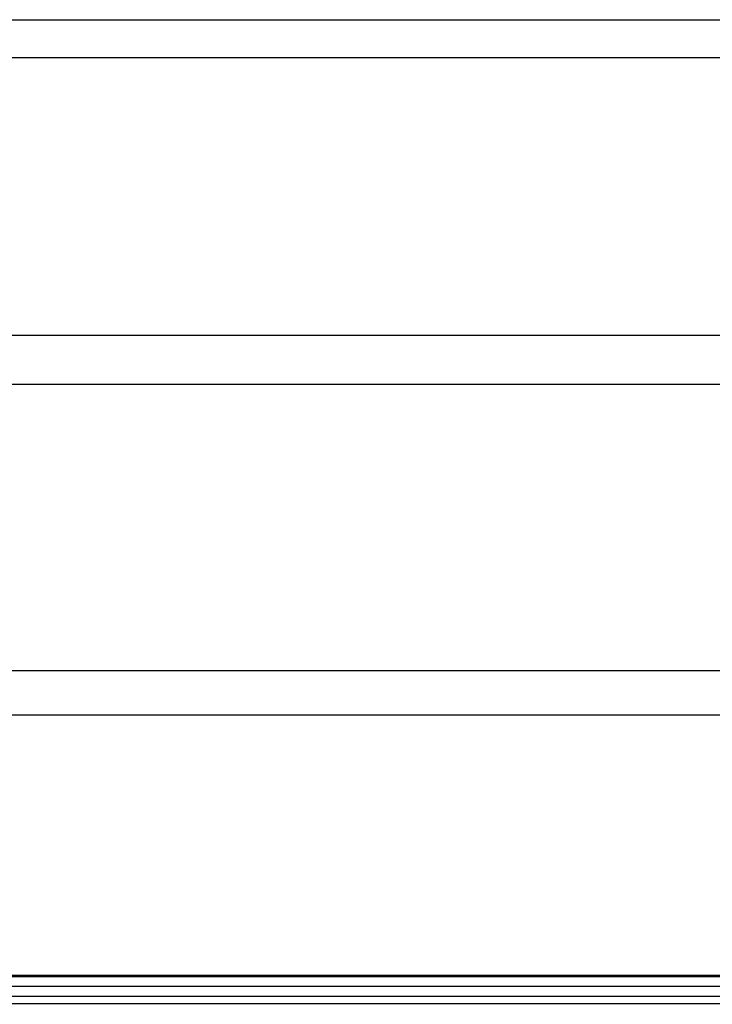
# Model space of a CAD drawing. Units: millimetres. Extents: x 393 to 3612, y 214 to 2564.
# Drawn here: x 715 to 867, y 2190 to 2406 of the extents above; entities that cross this region are included whole.
import ezdxf

# ---------------------------------------------------------------- set-up
doc = ezdxf.new("R2010")
doc.units = ezdxf.units.MM
doc.styles.get("Standard").update_dxf_attribs({"font": 'Arial.ttf'})
doc.dimstyles.get("Standard").update_dxf_attribs({"dimscale": 2, "dimtxt": 18, "dimasz": 5, "dimexe": 0.18, "dimexo": 0.0625, "dimgap": 0.14, "dimtad": 0, "dimtoh": 1, "dimdec": 0, "dimlfac": -2, "dimzin": 0, "dimdsep": 46, "dimtxsty": 'Standard', "dimblk": 'OBLIQUE', "dimblk1": 'OBLIQUE', "dimblk2": 'OBLIQUE', "dimcen": 2, "dimadec": 0, "dimazin": 0, "dimtfac": 1, "dimtdec": 0, "dimtofl": 0, "dimtmove": 0, "dimatfit": 3, "dimfxl": 1, "dimtolj": 1, "dimtzin": 0, "dimarcsym": 0})

# ---------------------------------------------------------------- blocks, each defined once
blk = doc.blocks.new('_Oblique')
at = {"color": 0, "linetype": 'ByBlock', "lineweight": -2}
blk.add_line((-0.5, -0.5), (0.5, 0.5), dxfattribs=at)
blk = doc.blocks.new('*D21')
at = {"color": 0, "lineweight": -2, "transparency": 16777216}
for p, q in [((545.36, 2394.16), (545.36, 1601.01)), ((2268.87, 2394.16), (2268.87, 1601.01)), ((545.36, 1601.37), (1354.77, 1601.37)), ((2268.87, 1601.37), (1459.45, 1601.37))]:
    blk.add_line(p, q, dxfattribs=at)
at = {"layer": 'Defpoints', "color": 0, "transparency": 16777216}
for p in [(545.36, 2394.29), (2268.87, 2394.29), (545.36, 1601.37)]:
    blk.add_point(p, dxfattribs=at)
at = {"color": 0, "lineweight": -2, "transparency": 16777216, "xscale": 10, "yscale": 10, "zscale": 10, "rotation": 180}
blk.add_blockref('_Oblique', (545.36, 1601.37), dxfattribs=at)
at = {"color": 0, "lineweight": -2, "transparency": 16777216, "xscale": 10, "yscale": 10, "zscale": 10}
blk.add_blockref('_Oblique', (2268.87, 1601.37), dxfattribs=at)
at = {"color": 0, "transparency": 16777216, "insert": (1407.11, 1601.37), "char_height": 36, "attachment_point": 5}
blk.add_mtext('\\A1;1700', dxfattribs=at)

msp = doc.modelspace()

# ---------------------------------------------------------------- linework, layer by layer
for p, q in [((635.76, 2405.78), (2178.46, 2405.78)), ((635.76, 2397.47), (2178.46, 2397.47)), ((635.76, 2336.59), (2178.46, 2336.59)), ((635.76, 2325.87), (2178.46, 2325.87)), ((635.76, 2263.09), (2178.46, 2263.09)), ((635.76, 2253.4), (2178.46, 2253.4)), ((635.94, 2196.34), (2178.29, 2196.34)), ((635.94, 2196.3), (2178.29, 2196.3)), ((635.94, 2196.01), (2178.29, 2196.01)), ((635.94, 2193.92), (2178.29, 2193.92)), ((635.94, 2191.69), (2178.29, 2191.69)), ((635.94, 2190.12), (2178.29, 2190.12))]:
    msp.add_line(p, q)

# ---------------------------------------------------------------- dimensions: what is measured, and where the dimension line sits
at = {"color": 250}
dim = msp.add_linear_dim(base=(545.36, 1601.37), p1=(2268.87, 2394.29), p2=(545.36, 2394.29), text='1700', dimstyle='Standard', dxfattribs=at)
dim.commit()
dim.dimension.update_dxf_attribs({"geometry": '*D21', "text_midpoint": (1407.11, 1601.37)})

doc.saveas('drawing.dxf')
